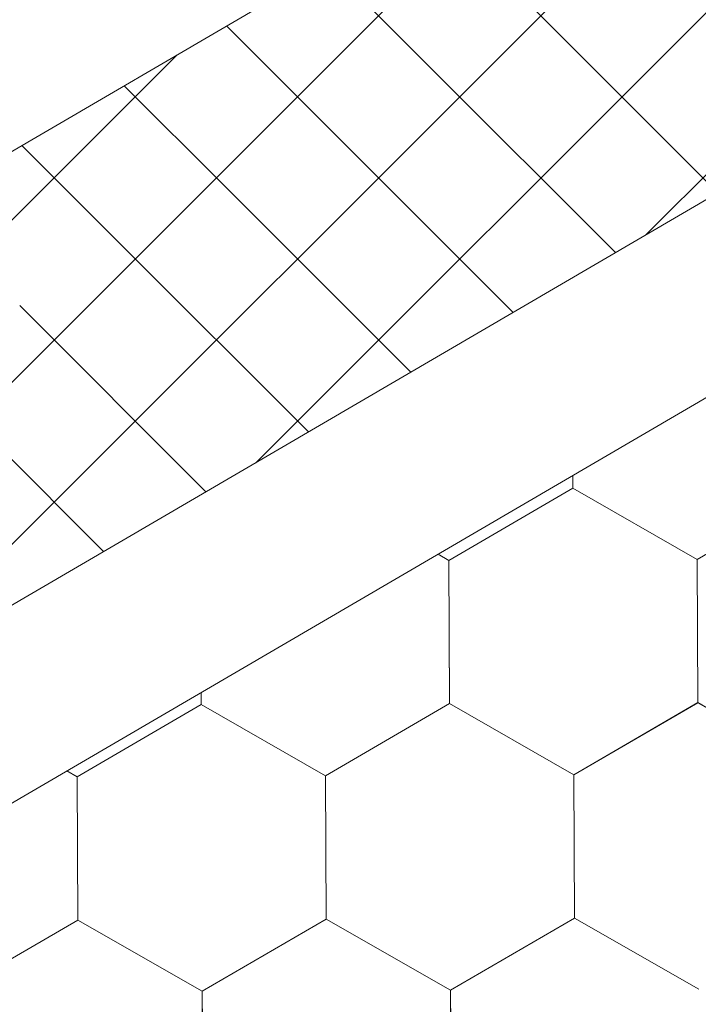
# Model space of a CAD drawing. Units: millimetres. Extents: x 30329 to 36629, y 33480 to 37935.
# Drawn here: x 34230 to 34256, y 33968 to 34004 of the extents above; entities that cross this region are included whole.
import ezdxf

# ---------------------------------------------------------------- set-up
doc = ezdxf.new("R2010")
doc.units = ezdxf.units.MM
doc.layers.add('ВИД', color=253, linetype='Continuous', lineweight=15)

msp = doc.modelspace()

# ---------------------------------------------------------------- linework, layer by layer
at = {"layer": 'ВИД'}
for p, q in [((34150.447, 33952.842, -169.459), (34273.81, 34024.898, -154.432)), ((34239.289, 33987.82, -169.459), (34275.071, 34023.602, -169.459)), ((34253.822, 33996.309, -169.459), (34278.052, 34020.538, -169.459)), ((34224.756, 33979.332, -169.459), (34265.424, 34019.999, -169.459)), ((33863.335, 33768.226, -154.432), (34284.304, 34014.113, -154.432)), ((34210.223, 33970.843, -169.459), (34250.891, 34011.511, -169.459)), ((33863.335, 33760.85, -154.432), (34288.88, 34009.41, -154.432)), ((34245.757, 34002.596, -169.459), (34242.022, 34006.331, -169.459)), ((34256.515, 33997.882, -169.459), (34249.573, 34004.825, -169.459)), ((34241.941, 34000.367, -169.459), (34238.207, 34004.102, -169.459)), ((34204.578, 33971.242, -169.459), (34236.358, 34003.022, -169.459)), ((34252.7, 33995.653, -169.459), (34245.757, 34002.596, -169.459)), ((34238.126, 33998.139, -169.459), (34234.391, 34001.873, -169.459)), ((34248.884, 33993.425, -169.459), (34241.941, 34000.367, -169.459)), ((34234.31, 33995.91, -169.459), (34230.575, 33999.644, -169.459)), ((34245.068, 33991.196, -169.459), (34238.126, 33998.139, -169.459)), ((34241.253, 33988.967, -169.459), (34234.31, 33995.91, -169.459)), ((34237.437, 33986.738, -169.459), (34230.494, 33993.681, -169.459)), ((34233.621, 33984.51, -169.459), (34226.679, 33991.452, -169.459)), ((34251.106, 33986.868, -169.459), (34251.104, 33987.345, -169.459)), ((34251.106, 33986.868, -169.459), (34251.104, 33987.345, -169.459)), ((34251.106, 33986.869, -169.459), (34251.104, 33987.345, -169.459)), ((34251.106, 33986.868, -169.459), (34251.104, 33987.345, -169.459)), ((34251.106, 33986.869, -169.459), (34251.104, 33987.345, -169.459)), ((34251.107, 33986.868, -169.459), (34251.105, 33987.345, -169.459)), ((34251.107, 33986.868, -169.459), (34251.105, 33987.345, -169.459)), ((34251.107, 33986.868, -169.459), (34251.105, 33987.345, -169.459)), ((34251.107, 33986.868, -169.459), (34251.105, 33987.345, -169.459)), ((34251.106, 33986.868, -169.459), (34251.105, 33987.345, -169.459)), ((34246.488, 33984.18, -169.459), (34251.105, 33986.87, -169.459)), ((34246.488, 33984.18, -169.459), (34251.104, 33986.87, -169.459)), ((34246.488, 33984.18, -169.459), (34251.104, 33986.87, -169.459)), ((34246.488, 33984.18, -169.459), (34251.104, 33986.87, -169.459)), ((34246.488, 33984.18, -169.459), (34251.104, 33986.87, -169.459)), ((34246.488, 33984.18, -169.459), (34251.104, 33986.87, -169.459)), ((34246.488, 33984.18, -169.459), (34251.104, 33986.87, -169.459)), ((34246.488, 33984.18, -169.459), (34251.104, 33986.87, -169.459)), ((34246.488, 33984.18, -169.459), (34251.104, 33986.87, -169.459)), ((34246.488, 33984.18, -169.459), (34251.104, 33986.87, -169.459)), ((34246.488, 33984.18, -169.459), (34251.104, 33986.87, -169.459)), ((34246.488, 33984.18, -169.459), (34251.104, 33986.87, -169.459)), ((34246.488, 33984.18, -169.459), (34251.105, 33986.869, -169.459)), ((34246.489, 33984.18, -169.459), (34251.105, 33986.87, -169.459)), ((34246.489, 33984.18, -169.459), (34251.105, 33986.87, -169.459)), ((34246.489, 33984.18, -169.459), (34251.105, 33986.869, -169.459)), ((34255.742, 33984.217, -169.459), (34251.104, 33986.87, -169.459)), ((34255.742, 33984.217, -169.459), (34251.104, 33986.87, -169.459)), ((34255.741, 33984.217, -169.459), (34251.104, 33986.87, -169.459)), ((34255.741, 33984.217, -169.459), (34251.104, 33986.87, -169.459)), ((34255.742, 33984.217, -169.459), (34251.104, 33986.869, -169.459)), ((34255.742, 33984.217, -169.459), (34251.104, 33986.869, -169.459)), ((34255.742, 33984.217, -169.459), (34251.105, 33986.87, -169.459)), ((34255.742, 33984.217, -169.459), (34251.105, 33986.87, -169.459)), ((34255.743, 33984.216, -169.459), (34251.105, 33986.869, -169.459)), ((34255.743, 33984.216, -169.459), (34251.105, 33986.869, -169.459)), ((34255.742, 33984.216, -169.459), (34251.105, 33986.869, -169.459)), ((34255.742, 33984.216, -169.459), (34251.105, 33986.869, -169.459)), ((34255.743, 33984.217, -169.459), (34251.105, 33986.869, -169.459)), ((34255.743, 33984.217, -169.459), (34251.105, 33986.869, -169.459)), ((34255.742, 33984.217, -169.459), (34251.105, 33986.869, -169.459)), ((34255.742, 33984.217, -169.459), (34251.105, 33986.869, -169.459)), ((34255.743, 33984.216, -169.459), (34251.106, 33986.869, -169.459)), ((34255.743, 33984.216, -169.459), (34251.106, 33986.869, -169.459)), ((34255.743, 33984.216, -169.459), (34251.106, 33986.869, -169.459)), ((34255.744, 33984.215, -169.459), (34251.106, 33986.868, -169.459)), ((34255.744, 33984.215, -169.459), (34251.106, 33986.868, -169.459)), ((34255.743, 33984.216, -169.459), (34251.106, 33986.868, -169.459)), ((34255.744, 33984.216, -169.459), (34251.107, 33986.868, -169.459)), ((34255.744, 33984.216, -169.459), (34251.107, 33986.868, -169.459)), ((34255.742, 33984.216, -169.459), (34260.358, 33986.906, -169.459)), ((34255.742, 33984.216, -169.459), (34260.358, 33986.906, -169.459)), ((34255.742, 33984.216, -169.459), (34260.358, 33986.906, -169.459)), ((34255.742, 33984.216, -169.459), (34260.358, 33986.906, -169.459)), ((34255.742, 33984.216, -169.459), (34260.359, 33986.906, -169.459)), ((34255.742, 33984.216, -169.459), (34260.358, 33986.906, -169.459)), ((34255.742, 33984.216, -169.459), (34260.358, 33986.906, -169.459)), ((34255.742, 33984.216, -169.459), (34260.358, 33986.906, -169.459)), ((34255.742, 33984.217, -169.459), (34260.358, 33986.906, -169.459)), ((34255.742, 33984.216, -169.459), (34260.358, 33986.906, -169.459)), ((34255.742, 33984.217, -169.459), (34260.358, 33986.906, -169.459)), ((34255.742, 33984.217, -169.459), (34260.358, 33986.906, -169.459)), ((34255.742, 33984.217, -169.459), (34260.358, 33986.906, -169.459)), ((34255.742, 33984.217, -169.459), (34260.358, 33986.906, -169.459)), ((34255.743, 33984.216, -169.459), (34260.359, 33986.906, -169.459)), ((34255.743, 33984.216, -169.459), (34260.359, 33986.906, -169.459)), ((34255.743, 33984.216, -169.459), (34260.359, 33986.906, -169.459)), ((34255.743, 33984.216, -169.459), (34260.359, 33986.905, -169.459)), ((34255.744, 33984.215, -169.459), (34260.36, 33986.905, -169.459)), ((34255.744, 33984.215, -169.459), (34260.36, 33986.905, -169.459)), ((34246.488, 33984.181, -169.459), (34246.083, 33984.412, -169.459)), ((34246.488, 33984.181, -169.459), (34246.083, 33984.412, -169.459)), ((34246.487, 33984.181, -169.459), (34246.083, 33984.412, -169.459)), ((34246.487, 33984.181, -169.459), (34246.083, 33984.412, -169.459)), ((34246.509, 33978.839, -169.459), (34246.487, 33984.181, -169.459)), ((34246.509, 33978.838, -169.459), (34246.487, 33984.181, -169.459)), ((34246.509, 33978.838, -169.459), (34246.487, 33984.181, -169.459)), ((34246.509, 33978.839, -169.459), (34246.487, 33984.181, -169.459)), ((34246.508, 33978.839, -169.459), (34246.487, 33984.181, -169.459)), ((34246.508, 33978.839, -169.459), (34246.487, 33984.181, -169.459)), ((34246.508, 33978.839, -169.459), (34246.487, 33984.181, -169.459)), ((34246.508, 33978.839, -169.459), (34246.487, 33984.181, -169.459)), ((34246.508, 33978.839, -169.459), (34246.487, 33984.181, -169.459)), ((34246.509, 33978.838, -169.459), (34246.488, 33984.181, -169.459)), ((34246.509, 33978.838, -169.459), (34246.488, 33984.181, -169.459)), ((34246.509, 33978.838, -169.459), (34246.488, 33984.181, -169.459)), ((34246.51, 33978.838, -169.459), (34246.488, 33984.18, -169.459)), ((34246.51, 33978.837, -169.459), (34246.488, 33984.18, -169.459)), ((34246.51, 33978.838, -169.459), (34246.488, 33984.18, -169.459)), ((34246.509, 33978.838, -169.459), (34246.488, 33984.18, -169.459)), ((34246.509, 33978.838, -169.459), (34246.488, 33984.18, -169.459)), ((34246.509, 33978.838, -169.459), (34246.488, 33984.18, -169.459)), ((34246.509, 33978.838, -169.459), (34246.488, 33984.18, -169.459)), ((34246.509, 33978.838, -169.459), (34246.488, 33984.18, -169.459)), ((34246.51, 33978.837, -169.459), (34246.489, 33984.18, -169.459)), ((34246.51, 33978.837, -169.459), (34246.489, 33984.18, -169.459)), ((34255.763, 33978.875, -169.459), (34255.741, 33984.217, -169.459)), ((34255.763, 33978.874, -169.459), (34255.741, 33984.217, -169.459)), ((34255.763, 33978.875, -169.459), (34255.741, 33984.217, -169.459)), ((34255.763, 33978.875, -169.459), (34255.741, 33984.217, -169.459)), ((34255.762, 33978.875, -169.459), (34255.741, 33984.217, -169.459)), ((34255.762, 33978.875, -169.459), (34255.741, 33984.217, -169.459)), ((34255.762, 33978.875, -169.459), (34255.741, 33984.217, -169.459)), ((34255.762, 33978.875, -169.459), (34255.741, 33984.217, -169.459)), ((34255.762, 33978.875, -169.459), (34255.741, 33984.217, -169.459)), ((34255.763, 33978.874, -169.459), (34255.742, 33984.217, -169.459)), ((34255.763, 33978.874, -169.459), (34255.742, 33984.217, -169.459)), ((34255.763, 33978.874, -169.459), (34255.742, 33984.217, -169.459)), ((34255.763, 33978.874, -169.459), (34255.742, 33984.217, -169.459)), ((34255.763, 33978.874, -169.459), (34255.742, 33984.217, -169.459)), ((34255.763, 33978.874, -169.459), (34255.742, 33984.217, -169.459)), ((34255.763, 33978.874, -169.459), (34255.742, 33984.217, -169.459)), ((34255.763, 33978.874, -169.459), (34255.742, 33984.217, -169.459)), ((34255.764, 33978.874, -169.459), (34255.742, 33984.216, -169.459)), ((34255.764, 33978.874, -169.459), (34255.742, 33984.216, -169.459)), ((34255.764, 33978.874, -169.459), (34255.742, 33984.216, -169.459)), ((34255.764, 33978.874, -169.459), (34255.743, 33984.216, -169.459)), ((34255.764, 33978.874, -169.459), (34255.743, 33984.216, -169.459)), ((34237.255, 33978.802, -169.459), (34237.253, 33979.255, -169.459)), ((34237.255, 33978.802, -169.459), (34237.253, 33979.255, -169.459)), ((34237.255, 33978.802, -169.459), (34237.253, 33979.255, -169.459)), ((34237.256, 33978.801, -169.459), (34237.254, 33979.255, -169.459)), ((34237.256, 33978.801, -169.459), (34237.254, 33979.255, -169.459)), ((34237.256, 33978.802, -169.459), (34237.254, 33979.255, -169.459)), ((34237.256, 33978.801, -169.459), (34237.254, 33979.255, -169.459)), ((34237.256, 33978.801, -169.459), (34237.254, 33979.255, -169.459)), ((34237.256, 33978.802, -169.459), (34237.254, 33979.255, -169.459)), ((34237.256, 33978.802, -169.459), (34237.254, 33979.255, -169.459)), ((34232.637, 33976.114, -169.459), (34237.253, 33978.803, -169.459)), ((34232.637, 33976.113, -169.459), (34237.253, 33978.803, -169.459)), ((34232.637, 33976.114, -169.459), (34237.253, 33978.803, -169.459)), ((34232.637, 33976.113, -169.459), (34237.253, 33978.803, -169.459)), ((34232.637, 33976.114, -169.459), (34237.253, 33978.803, -169.459)), ((34232.637, 33976.114, -169.459), (34237.253, 33978.803, -169.459)), ((34232.637, 33976.114, -169.459), (34237.253, 33978.803, -169.459)), ((34232.637, 33976.114, -169.459), (34237.253, 33978.803, -169.459)), ((34232.638, 33976.113, -169.459), (34237.254, 33978.803, -169.459)), ((34232.638, 33976.113, -169.459), (34237.254, 33978.803, -169.459)), ((34232.638, 33976.113, -169.459), (34237.254, 33978.803, -169.459)), ((34232.638, 33976.113, -169.459), (34237.254, 33978.803, -169.459)), ((34232.638, 33976.113, -169.459), (34237.254, 33978.803, -169.459)), ((34232.638, 33976.113, -169.459), (34237.254, 33978.803, -169.459)), ((34232.638, 33976.113, -169.459), (34237.254, 33978.803, -169.459)), ((34232.638, 33976.113, -169.459), (34237.254, 33978.803, -169.459)), ((34241.89, 33976.151, -169.459), (34237.253, 33978.803, -169.459)), ((34241.89, 33976.151, -169.459), (34237.253, 33978.803, -169.459)), ((34241.891, 33976.15, -169.459), (34237.254, 33978.803, -169.459)), ((34241.891, 33976.15, -169.459), (34237.254, 33978.803, -169.459)), ((34241.891, 33976.15, -169.459), (34237.254, 33978.803, -169.459)), ((34241.891, 33976.15, -169.459), (34237.254, 33978.803, -169.459)), ((34241.891, 33976.15, -169.459), (34237.254, 33978.803, -169.459)), ((34241.891, 33976.15, -169.459), (34237.254, 33978.803, -169.459)), ((34241.891, 33976.15, -169.459), (34237.254, 33978.803, -169.459)), ((34241.891, 33976.15, -169.459), (34237.254, 33978.803, -169.459)), ((34241.892, 33976.149, -169.459), (34237.254, 33978.802, -169.459)), ((34241.892, 33976.15, -169.459), (34237.254, 33978.802, -169.459)), ((34241.892, 33976.15, -169.459), (34237.254, 33978.802, -169.459)), ((34241.892, 33976.15, -169.459), (34237.255, 33978.803, -169.459)), ((34241.892, 33976.15, -169.459), (34237.255, 33978.803, -169.459)), ((34241.892, 33976.149, -169.459), (34237.255, 33978.802, -169.459)), ((34241.893, 33976.149, -169.459), (34237.255, 33978.802, -169.459)), ((34241.893, 33976.149, -169.459), (34237.255, 33978.802, -169.459)), ((34241.893, 33976.149, -169.459), (34237.255, 33978.802, -169.459)), ((34241.893, 33976.149, -169.459), (34237.255, 33978.802, -169.459)), ((34241.893, 33976.149, -169.459), (34237.256, 33978.802, -169.459)), ((34241.893, 33976.149, -169.459), (34237.256, 33978.802, -169.459)), ((34241.893, 33976.149, -169.459), (34237.256, 33978.801, -169.459)), ((34241.893, 33976.149, -169.459), (34237.256, 33978.801, -169.459)), ((34241.891, 33976.15, -169.459), (34246.507, 33978.84, -169.459)), ((34241.891, 33976.15, -169.459), (34246.507, 33978.84, -169.459)), ((34241.891, 33976.15, -169.459), (34246.507, 33978.84, -169.459)), ((34241.891, 33976.15, -169.459), (34246.507, 33978.84, -169.459)), ((34241.891, 33976.15, -169.459), (34246.507, 33978.84, -169.459)), ((34241.891, 33976.15, -169.459), (34246.507, 33978.84, -169.459)), ((34241.891, 33976.15, -169.459), (34246.507, 33978.839, -169.459)), ((34241.891, 33976.15, -169.459), (34246.507, 33978.839, -169.459)), ((34241.892, 33976.149, -169.459), (34246.508, 33978.839, -169.459)), ((34241.892, 33976.149, -169.459), (34246.508, 33978.839, -169.459)), ((34241.892, 33976.15, -169.459), (34246.508, 33978.839, -169.459)), ((34241.892, 33976.149, -169.459), (34246.508, 33978.839, -169.459)), ((34241.892, 33976.15, -169.459), (34246.508, 33978.839, -169.459)), ((34241.892, 33976.149, -169.459), (34246.508, 33978.839, -169.459)), ((34241.892, 33976.15, -169.459), (34246.508, 33978.839, -169.459)), ((34241.892, 33976.15, -169.459), (34246.508, 33978.839, -169.459)), ((34241.893, 33976.149, -169.459), (34246.509, 33978.839, -169.459)), ((34241.893, 33976.149, -169.459), (34246.509, 33978.839, -169.459)), ((34241.893, 33976.149, -169.459), (34246.509, 33978.838, -169.459)), ((34241.893, 33976.149, -169.459), (34246.509, 33978.838, -169.459)), ((34251.144, 33976.187, -169.459), (34246.507, 33978.84, -169.459)), ((34251.144, 33976.187, -169.459), (34246.507, 33978.84, -169.459)), ((34251.145, 33976.187, -169.459), (34246.508, 33978.839, -169.459)), ((34251.145, 33976.186, -169.459), (34246.508, 33978.839, -169.459)), ((34251.145, 33976.186, -169.459), (34246.508, 33978.839, -169.459)), ((34251.145, 33976.186, -169.459), (34246.508, 33978.839, -169.459)), ((34251.145, 33976.186, -169.459), (34246.508, 33978.839, -169.459)), ((34251.145, 33976.186, -169.459), (34246.508, 33978.839, -169.459)), ((34251.145, 33976.186, -169.459), (34246.508, 33978.839, -169.459)), ((34251.145, 33976.186, -169.459), (34246.508, 33978.839, -169.459)), ((34251.146, 33976.186, -169.459), (34246.508, 33978.838, -169.459)), ((34251.146, 33976.186, -169.459), (34246.508, 33978.838, -169.459)), ((34251.146, 33976.186, -169.459), (34246.508, 33978.838, -169.459)), ((34251.146, 33976.186, -169.459), (34246.509, 33978.839, -169.459)), ((34251.146, 33976.186, -169.459), (34246.509, 33978.839, -169.459)), ((34251.146, 33976.186, -169.459), (34246.509, 33978.838, -169.459)), ((34251.147, 33976.185, -169.459), (34246.509, 33978.838, -169.459)), ((34251.146, 33976.185, -169.459), (34246.509, 33978.838, -169.459)), ((34251.147, 33976.185, -169.459), (34246.509, 33978.838, -169.459)), ((34251.147, 33976.185, -169.459), (34246.509, 33978.838, -169.459)), ((34251.147, 33976.185, -169.459), (34246.51, 33978.838, -169.459)), ((34251.147, 33976.185, -169.459), (34246.51, 33978.838, -169.459)), ((34251.147, 33976.185, -169.459), (34246.51, 33978.838, -169.459)), ((34251.147, 33976.185, -169.459), (34246.51, 33978.838, -169.459)), ((34251.145, 33976.186, -169.459), (34255.761, 33978.876, -169.459)), ((34251.145, 33976.186, -169.459), (34255.761, 33978.876, -169.459)), ((34251.145, 33976.186, -169.459), (34255.761, 33978.876, -169.459)), ((34251.145, 33976.186, -169.459), (34255.761, 33978.876, -169.459)), ((34251.145, 33976.186, -169.459), (34255.761, 33978.876, -169.459)), ((34251.145, 33976.186, -169.459), (34255.761, 33978.876, -169.459)), ((34251.145, 33976.186, -169.459), (34255.761, 33978.876, -169.459)), ((34251.145, 33976.186, -169.459), (34255.761, 33978.876, -169.459)), ((34251.146, 33976.185, -169.459), (34255.762, 33978.875, -169.459)), ((34251.146, 33976.185, -169.459), (34255.762, 33978.875, -169.459)), ((34251.146, 33976.186, -169.459), (34255.762, 33978.875, -169.459)), ((34251.146, 33976.185, -169.459), (34255.762, 33978.875, -169.459)), ((34251.146, 33976.186, -169.459), (34255.762, 33978.875, -169.459)), ((34251.146, 33976.186, -169.459), (34255.762, 33978.875, -169.459)), ((34251.146, 33976.186, -169.459), (34255.762, 33978.875, -169.459)), ((34251.146, 33976.186, -169.459), (34255.762, 33978.875, -169.459)), ((34251.147, 33976.185, -169.459), (34255.763, 33978.875, -169.459)), ((34251.147, 33976.185, -169.459), (34255.763, 33978.875, -169.459)), ((34251.147, 33976.185, -169.459), (34255.763, 33978.875, -169.459)), ((34251.147, 33976.185, -169.459), (34255.763, 33978.874, -169.459)), ((34260.398, 33976.223, -169.459), (34255.761, 33978.876, -169.459)), ((34260.398, 33976.223, -169.459), (34255.761, 33978.876, -169.459)), ((34260.399, 33976.223, -169.459), (34255.762, 33978.875, -169.459)), ((34260.399, 33976.223, -169.459), (34255.762, 33978.875, -169.459)), ((34260.401, 33976.222, -169.459), (34255.763, 33978.874, -169.459)), ((34260.4, 33976.221, -169.459), (34255.763, 33978.874, -169.459)), ((34260.401, 33976.222, -169.459), (34255.763, 33978.874, -169.459)), ((34260.401, 33976.222, -169.459), (34255.763, 33978.874, -169.459)), ((34260.401, 33976.221, -169.459), (34255.764, 33978.874, -169.459)), ((34260.401, 33976.221, -169.459), (34255.764, 33978.874, -169.459)), ((34260.401, 33976.221, -169.459), (34255.764, 33978.874, -169.459)), ((34260.401, 33976.221, -169.459), (34255.764, 33978.874, -169.459)), ((34232.638, 33976.113, -169.459), (34232.253, 33976.334, -169.459)), ((34232.638, 33976.113, -169.459), (34232.253, 33976.334, -169.459)), ((34232.638, 33976.114, -169.459), (34232.253, 33976.334, -169.459)), ((34232.638, 33976.114, -169.459), (34232.253, 33976.334, -169.459)), ((34232.659, 33970.771, -169.459), (34232.637, 33976.114, -169.459)), ((34232.659, 33970.771, -169.459), (34232.637, 33976.114, -169.459)), ((34232.659, 33970.771, -169.459), (34232.637, 33976.114, -169.459)), ((34232.659, 33970.771, -169.459), (34232.637, 33976.114, -169.459)), ((34232.659, 33970.771, -169.459), (34232.637, 33976.114, -169.459)), ((34232.659, 33970.771, -169.459), (34232.637, 33976.114, -169.459)), ((34232.659, 33970.771, -169.459), (34232.637, 33976.114, -169.459)), ((34232.659, 33970.771, -169.459), (34232.637, 33976.114, -169.459)), ((34232.659, 33970.771, -169.459), (34232.638, 33976.114, -169.459)), ((34232.659, 33970.771, -169.459), (34232.638, 33976.114, -169.459)), ((34232.659, 33970.771, -169.459), (34232.638, 33976.114, -169.459)), ((34232.659, 33970.771, -169.459), (34232.638, 33976.114, -169.459)), ((34232.66, 33970.771, -169.459), (34232.638, 33976.113, -169.459)), ((34232.66, 33970.771, -169.459), (34232.638, 33976.113, -169.459)), ((34232.66, 33970.771, -169.459), (34232.638, 33976.113, -169.459)), ((34232.659, 33970.771, -169.459), (34232.638, 33976.113, -169.459)), ((34232.659, 33970.771, -169.459), (34232.638, 33976.113, -169.459)), ((34232.659, 33970.771, -169.459), (34232.638, 33976.113, -169.459)), ((34232.659, 33970.771, -169.459), (34232.638, 33976.113, -169.459)), ((34232.659, 33970.771, -169.459), (34232.638, 33976.113, -169.459)), ((34232.659, 33970.771, -169.459), (34232.638, 33976.113, -169.459)), ((34232.659, 33970.771, -169.459), (34232.638, 33976.113, -169.459)), ((34241.912, 33970.808, -169.459), (34241.89, 33976.151, -169.459)), ((34241.912, 33970.808, -169.459), (34241.89, 33976.151, -169.459)), ((34241.911, 33970.808, -169.459), (34241.89, 33976.151, -169.459)), ((34241.911, 33970.808, -169.459), (34241.89, 33976.151, -169.459)), ((34241.911, 33970.808, -169.459), (34241.89, 33976.151, -169.459)), ((34241.912, 33970.808, -169.459), (34241.891, 33976.151, -169.459)), ((34241.913, 33970.808, -169.459), (34241.891, 33976.15, -169.459)), ((34241.912, 33970.808, -169.459), (34241.891, 33976.15, -169.459)), ((34241.912, 33970.808, -169.459), (34241.891, 33976.15, -169.459)), ((34241.912, 33970.808, -169.459), (34241.891, 33976.15, -169.459)), ((34241.912, 33970.808, -169.459), (34241.891, 33976.15, -169.459)), ((34241.912, 33970.808, -169.459), (34241.891, 33976.15, -169.459)), ((34241.913, 33970.807, -169.459), (34241.891, 33976.15, -169.459)), ((34241.913, 33970.807, -169.459), (34241.891, 33976.15, -169.459)), ((34241.913, 33970.808, -169.459), (34241.891, 33976.15, -169.459)), ((34241.913, 33970.807, -169.459), (34241.891, 33976.15, -169.459)), ((34241.912, 33970.808, -169.459), (34241.891, 33976.15, -169.459)), ((34241.913, 33970.807, -169.459), (34241.892, 33976.15, -169.459)), ((34241.913, 33970.807, -169.459), (34241.892, 33976.15, -169.459)), ((34241.913, 33970.807, -169.459), (34241.892, 33976.15, -169.459)), ((34241.913, 33970.807, -169.459), (34241.892, 33976.149, -169.459)), ((34241.913, 33970.807, -169.459), (34241.892, 33976.149, -169.459)), ((34251.166, 33970.844, -169.459), (34251.144, 33976.187, -169.459)), ((34251.166, 33970.844, -169.459), (34251.144, 33976.187, -169.459)), ((34251.165, 33970.845, -169.459), (34251.144, 33976.187, -169.459)), ((34251.165, 33970.844, -169.459), (34251.144, 33976.187, -169.459)), ((34251.165, 33970.845, -169.459), (34251.144, 33976.187, -169.459)), ((34251.167, 33970.844, -169.459), (34251.145, 33976.187, -169.459)), ((34251.166, 33970.844, -169.459), (34251.145, 33976.187, -169.459)), ((34251.166, 33970.844, -169.459), (34251.145, 33976.187, -169.459)), ((34251.166, 33970.844, -169.459), (34251.145, 33976.187, -169.459)), ((34251.166, 33970.844, -169.459), (34251.145, 33976.187, -169.459)), ((34251.166, 33970.844, -169.459), (34251.145, 33976.187, -169.459)), ((34251.166, 33970.844, -169.459), (34251.145, 33976.186, -169.459)), ((34251.167, 33970.844, -169.459), (34251.145, 33976.186, -169.459)), ((34251.167, 33970.843, -169.459), (34251.145, 33976.186, -169.459)), ((34251.167, 33970.844, -169.459), (34251.145, 33976.186, -169.459)), ((34251.167, 33970.844, -169.459), (34251.145, 33976.186, -169.459)), ((34251.166, 33970.844, -169.459), (34251.145, 33976.186, -169.459)), ((34251.167, 33970.843, -169.459), (34251.146, 33976.186, -169.459)), ((34251.167, 33970.843, -169.459), (34251.146, 33976.186, -169.459)), ((34251.167, 33970.843, -169.459), (34251.146, 33976.186, -169.459)), ((34251.167, 33970.843, -169.459), (34251.146, 33976.186, -169.459)), ((34251.167, 33970.843, -169.459), (34251.146, 33976.186, -169.459)), ((34228.042, 33968.082, -169.459), (34232.659, 33970.772, -169.459)), ((34228.042, 33968.082, -169.459), (34232.659, 33970.772, -169.459)), ((34228.042, 33968.082, -169.459), (34232.658, 33970.772, -169.459)), ((34228.042, 33968.082, -169.459), (34232.658, 33970.772, -169.459)), ((34228.042, 33968.082, -169.459), (34232.658, 33970.772, -169.459)), ((34228.042, 33968.082, -169.459), (34232.658, 33970.772, -169.459)), ((34228.042, 33968.082, -169.459), (34232.658, 33970.772, -169.459)), ((34228.042, 33968.082, -169.459), (34232.658, 33970.772, -169.459)), ((34228.042, 33968.082, -169.459), (34232.658, 33970.772, -169.459)), ((34228.042, 33968.082, -169.459), (34232.658, 33970.772, -169.459)), ((34228.042, 33968.083, -169.459), (34232.658, 33970.772, -169.459)), ((34228.042, 33968.082, -169.459), (34232.658, 33970.772, -169.459)), ((34228.042, 33968.082, -169.459), (34232.658, 33970.772, -169.459)), ((34228.042, 33968.082, -169.459), (34232.658, 33970.772, -169.459)), ((34228.042, 33968.083, -169.459), (34232.658, 33970.772, -169.459)), ((34228.042, 33968.082, -169.459), (34232.658, 33970.772, -169.459)), ((34228.043, 33968.082, -169.459), (34232.659, 33970.771, -169.459)), ((34228.043, 33968.082, -169.459), (34232.659, 33970.771, -169.459)), ((34228.044, 33968.081, -169.459), (34232.66, 33970.771, -169.459)), ((34228.044, 33968.081, -169.459), (34232.66, 33970.771, -169.459)), ((34237.295, 33968.119, -169.459), (34232.657, 33970.772, -169.459)), ((34237.295, 33968.119, -169.459), (34232.657, 33970.772, -169.459)), ((34237.295, 33968.119, -169.459), (34232.657, 33970.772, -169.459)), ((34237.294, 33968.119, -169.459), (34232.657, 33970.772, -169.459)), ((34237.294, 33968.119, -169.459), (34232.657, 33970.772, -169.459)), ((34237.295, 33968.12, -169.459), (34232.657, 33970.772, -169.459)), ((34237.295, 33968.12, -169.459), (34232.657, 33970.772, -169.459)), ((34237.296, 33968.119, -169.459), (34232.658, 33970.772, -169.459)), ((34237.295, 33968.119, -169.459), (34232.658, 33970.772, -169.459)), ((34237.295, 33968.119, -169.459), (34232.658, 33970.772, -169.459)), ((34237.295, 33968.119, -169.459), (34232.658, 33970.772, -169.459)), ((34237.295, 33968.119, -169.459), (34232.658, 33970.772, -169.459)), ((34237.295, 33968.119, -169.459), (34232.658, 33970.772, -169.459)), ((34237.295, 33968.119, -169.459), (34232.658, 33970.772, -169.459)), ((34237.295, 33968.119, -169.459), (34232.658, 33970.772, -169.459)), ((34237.295, 33968.119, -169.459), (34232.658, 33970.772, -169.459)), ((34237.296, 33968.119, -169.459), (34232.658, 33970.771, -169.459)), ((34237.296, 33968.119, -169.459), (34232.659, 33970.772, -169.459)), ((34237.296, 33968.119, -169.459), (34232.659, 33970.772, -169.459)), ((34237.297, 33968.118, -169.459), (34232.659, 33970.771, -169.459)), ((34237.296, 33968.118, -169.459), (34232.659, 33970.771, -169.459)), ((34237.297, 33968.118, -169.459), (34232.659, 33970.771, -169.459)), ((34237.297, 33968.118, -169.459), (34232.659, 33970.771, -169.459)), ((34237.296, 33968.119, -169.459), (34232.659, 33970.771, -169.459)), ((34237.294, 33968.119, -169.459), (34241.91, 33970.809, -169.459)), ((34237.294, 33968.119, -169.459), (34241.91, 33970.809, -169.459)), ((34237.294, 33968.119, -169.459), (34241.91, 33970.809, -169.459)), ((34237.295, 33968.119, -169.459), (34241.911, 33970.809, -169.459)), ((34237.295, 33968.119, -169.459), (34241.911, 33970.809, -169.459)), ((34237.295, 33968.119, -169.459), (34241.911, 33970.809, -169.459)), ((34237.295, 33968.119, -169.459), (34241.911, 33970.809, -169.459)), ((34237.295, 33968.119, -169.459), (34241.911, 33970.809, -169.459)), ((34237.295, 33968.119, -169.459), (34241.911, 33970.809, -169.459)), ((34237.295, 33968.119, -169.459), (34241.911, 33970.809, -169.459)), ((34237.295, 33968.119, -169.459), (34241.911, 33970.809, -169.459)), ((34237.295, 33968.119, -169.459), (34241.911, 33970.809, -169.459)), ((34237.295, 33968.119, -169.459), (34241.911, 33970.809, -169.459)), ((34237.295, 33968.119, -169.459), (34241.911, 33970.809, -169.459)), ((34237.295, 33968.119, -169.459), (34241.911, 33970.808, -169.459)), ((34237.295, 33968.119, -169.459), (34241.911, 33970.808, -169.459)), ((34237.296, 33968.119, -169.459), (34241.912, 33970.808, -169.459)), ((34237.296, 33968.118, -169.459), (34241.912, 33970.808, -169.459)), ((34237.297, 33968.118, -169.459), (34241.913, 33970.808, -169.459)), ((34237.297, 33968.118, -169.459), (34241.913, 33970.808, -169.459)), ((34246.548, 33968.156, -169.459), (34241.91, 33970.809, -169.459)), ((34246.548, 33968.156, -169.459), (34241.91, 33970.809, -169.459)), ((34246.548, 33968.156, -169.459), (34241.911, 33970.809, -169.459)), ((34246.548, 33968.156, -169.459), (34241.911, 33970.809, -169.459)), ((34246.55, 33968.155, -169.459), (34241.912, 33970.808, -169.459)), ((34246.55, 33968.155, -169.459), (34241.912, 33970.808, -169.459)), ((34246.55, 33968.155, -169.459), (34241.913, 33970.808, -169.459)), ((34246.55, 33968.155, -169.459), (34241.913, 33970.808, -169.459)), ((34246.55, 33968.154, -169.459), (34241.913, 33970.807, -169.459)), ((34246.55, 33968.154, -169.459), (34241.913, 33970.807, -169.459)), ((34246.551, 33968.155, -169.459), (34241.913, 33970.807, -169.459)), ((34246.551, 33968.155, -169.459), (34241.913, 33970.807, -169.459)), ((34246.55, 33968.155, -169.459), (34251.166, 33970.845, -169.459)), ((34246.55, 33968.154, -169.459), (34251.167, 33970.844, -169.459)), ((34246.55, 33968.155, -169.459), (34251.166, 33970.844, -169.459)), ((34246.551, 33968.154, -169.459), (34251.167, 33970.844, -169.459)), ((34246.551, 33968.153, -169.459), (34251.167, 33970.843, -169.459)), ((34246.551, 33968.153, -169.459), (34251.167, 33970.843, -169.459)), ((34246.551, 33968.153, -169.459), (34251.167, 33970.843, -169.459)), ((34246.551, 33968.153, -169.459), (34251.167, 33970.843, -169.459)), ((34246.551, 33968.153, -169.459), (34251.167, 33970.843, -169.459)), ((34246.551, 33968.153, -169.459), (34251.167, 33970.843, -169.459)), ((34246.552, 33968.153, -169.459), (34251.168, 33970.843, -169.459)), ((34246.552, 33968.153, -169.459), (34251.168, 33970.843, -169.459)), ((34246.552, 33968.153, -169.459), (34251.168, 33970.843, -169.459)), ((34246.552, 33968.153, -169.459), (34251.168, 33970.843, -169.459)), ((34246.552, 33968.153, -169.459), (34251.168, 33970.843, -169.459)), ((34246.552, 33968.153, -169.459), (34251.168, 33970.843, -169.459)), ((34246.552, 33968.153, -169.459), (34251.168, 33970.842, -169.459)), ((34246.552, 33968.153, -169.459), (34251.168, 33970.842, -169.459)), ((34246.552, 33968.153, -169.459), (34251.168, 33970.842, -169.459)), ((34246.552, 33968.153, -169.459), (34251.168, 33970.842, -169.459)), ((34246.553, 33968.152, -169.459), (34251.17, 33970.842, -169.459)), ((34246.553, 33968.152, -169.459), (34251.169, 33970.842, -169.459)), ((34246.553, 33968.152, -169.459), (34251.169, 33970.842, -169.459)), ((34246.553, 33968.152, -169.459), (34251.169, 33970.842, -169.459)), ((34255.804, 33968.191, -169.459), (34251.166, 33970.844, -169.459)), ((34255.804, 33968.191, -169.459), (34251.166, 33970.844, -169.459)), ((34255.804, 33968.191, -169.459), (34251.167, 33970.844, -169.459)), ((34255.804, 33968.191, -169.459), (34251.167, 33970.844, -169.459)), ((34255.804, 33968.191, -169.459), (34251.167, 33970.843, -169.459)), ((34255.804, 33968.19, -169.459), (34251.167, 33970.843, -169.459)), ((34255.805, 33968.191, -169.459), (34251.167, 33970.843, -169.459)), ((34255.805, 33968.191, -169.459), (34251.167, 33970.843, -169.459)), ((34255.805, 33968.19, -169.459), (34251.167, 33970.843, -169.459)), ((34255.805, 33968.19, -169.459), (34251.167, 33970.843, -169.459)), ((34255.805, 33968.19, -169.459), (34251.168, 33970.842, -169.459)), ((34255.805, 33968.19, -169.459), (34251.168, 33970.842, -169.459)), ((34255.806, 33968.189, -169.459), (34251.168, 33970.842, -169.459)), ((34255.806, 33968.189, -169.459), (34251.168, 33970.842, -169.459)), ((34255.806, 33968.189, -169.459), (34251.168, 33970.842, -169.459)), ((34255.806, 33968.189, -169.459), (34251.168, 33970.842, -169.459)), ((34255.806, 33968.189, -169.459), (34251.169, 33970.842, -169.459)), ((34255.806, 33968.189, -169.459), (34251.169, 33970.842, -169.459)), ((34255.806, 33968.189, -169.459), (34251.169, 33970.842, -169.459)), ((34255.806, 33968.189, -169.459), (34251.169, 33970.842, -169.459)), ((34237.316, 33962.777, -169.459), (34237.294, 33968.119, -169.459)), ((34237.316, 33962.777, -169.459), (34237.295, 33968.12, -169.459)), ((34237.316, 33962.777, -169.459), (34237.295, 33968.12, -169.459)), ((34237.316, 33962.777, -169.459), (34237.295, 33968.12, -169.459)), ((34237.317, 33962.777, -169.459), (34237.295, 33968.119, -169.459)), ((34237.317, 33962.777, -169.459), (34237.295, 33968.119, -169.459)), ((34237.317, 33962.777, -169.459), (34237.295, 33968.119, -169.459)), ((34237.317, 33962.777, -169.459), (34237.295, 33968.119, -169.459)), ((34237.316, 33962.777, -169.459), (34237.295, 33968.119, -169.459)), ((34237.316, 33962.777, -169.459), (34237.295, 33968.119, -169.459)), ((34237.316, 33962.777, -169.459), (34237.295, 33968.119, -169.459)), ((34237.316, 33962.777, -169.459), (34237.295, 33968.119, -169.459)), ((34237.316, 33962.777, -169.459), (34237.295, 33968.119, -169.459)), ((34237.317, 33962.776, -169.459), (34237.295, 33968.119, -169.459)), ((34237.317, 33962.776, -169.459), (34237.295, 33968.119, -169.459)), ((34237.316, 33962.777, -169.459), (34237.295, 33968.119, -169.459)), ((34237.316, 33962.776, -169.459), (34237.295, 33968.119, -169.459)), ((34237.316, 33962.777, -169.459), (34237.295, 33968.119, -169.459)), ((34237.316, 33962.777, -169.459), (34237.295, 33968.119, -169.459)), ((34237.316, 33962.777, -169.459), (34237.295, 33968.119, -169.459)), ((34237.316, 33962.777, -169.459), (34237.295, 33968.119, -169.459)), ((34237.317, 33962.777, -169.459), (34237.296, 33968.119, -169.459)), ((34246.569, 33962.814, -169.459), (34246.547, 33968.157, -169.459)), ((34246.569, 33962.814, -169.459), (34246.547, 33968.156, -169.459)), ((34246.569, 33962.814, -169.459), (34246.547, 33968.156, -169.459)), ((34246.57, 33962.814, -169.459), (34246.548, 33968.156, -169.459)), ((34246.57, 33962.814, -169.459), (34246.548, 33968.156, -169.459)), ((34246.57, 33962.813, -169.459), (34246.548, 33968.156, -169.459)), ((34246.569, 33962.814, -169.459), (34246.548, 33968.156, -169.459)), ((34246.569, 33962.813, -169.459), (34246.548, 33968.156, -169.459)), ((34246.569, 33962.814, -169.459), (34246.548, 33968.156, -169.459)), ((34246.569, 33962.814, -169.459), (34246.548, 33968.156, -169.459)), ((34246.569, 33962.814, -169.459), (34246.548, 33968.156, -169.459)), ((34246.569, 33962.814, -169.459), (34246.548, 33968.156, -169.459)), ((34246.572, 33962.812, -169.459), (34246.55, 33968.154, -169.459)), ((34246.572, 33962.811, -169.459), (34246.55, 33968.154, -169.459)), ((34246.572, 33962.812, -169.459), (34246.55, 33968.154, -169.459)), ((34246.573, 33962.811, -169.459), (34246.551, 33968.154, -169.459)), ((34246.573, 33962.811, -169.459), (34246.551, 33968.154, -169.459)), ((34246.572, 33962.811, -169.459), (34246.551, 33968.154, -169.459)), ((34246.572, 33962.811, -169.459), (34246.551, 33968.154, -169.459)), ((34246.572, 33962.811, -169.459), (34246.551, 33968.154, -169.459)), ((34246.572, 33962.811, -169.459), (34246.551, 33968.154, -169.459)), ((34246.572, 33962.811, -169.459), (34246.551, 33968.154, -169.459)), ((34246.573, 33962.811, -169.459), (34246.551, 33968.153, -169.459)), ((34246.572, 33962.811, -169.459), (34246.551, 33968.153, -169.459)), ((34246.573, 33962.811, -169.459), (34246.551, 33968.153, -169.459)), ((34246.573, 33962.811, -169.459), (34246.551, 33968.153, -169.459)), ((34246.573, 33962.811, -169.459), (34246.551, 33968.153, -169.459)), ((34246.574, 33962.81, -169.459), (34246.552, 33968.153, -169.459)), ((34246.574, 33962.81, -169.459), (34246.552, 33968.153, -169.459)), ((34246.573, 33962.81, -169.459), (34246.552, 33968.153, -169.459)), ((34246.573, 33962.81, -169.459), (34246.552, 33968.153, -169.459)), ((34246.573, 33962.81, -169.459), (34246.552, 33968.153, -169.459)), ((34246.573, 33962.811, -169.459), (34246.552, 33968.153, -169.459)), ((34246.573, 33962.811, -169.459), (34246.552, 33968.153, -169.459))]:
    msp.add_line(p, q, dxfattribs=at)

doc.saveas('drawing.dxf')
